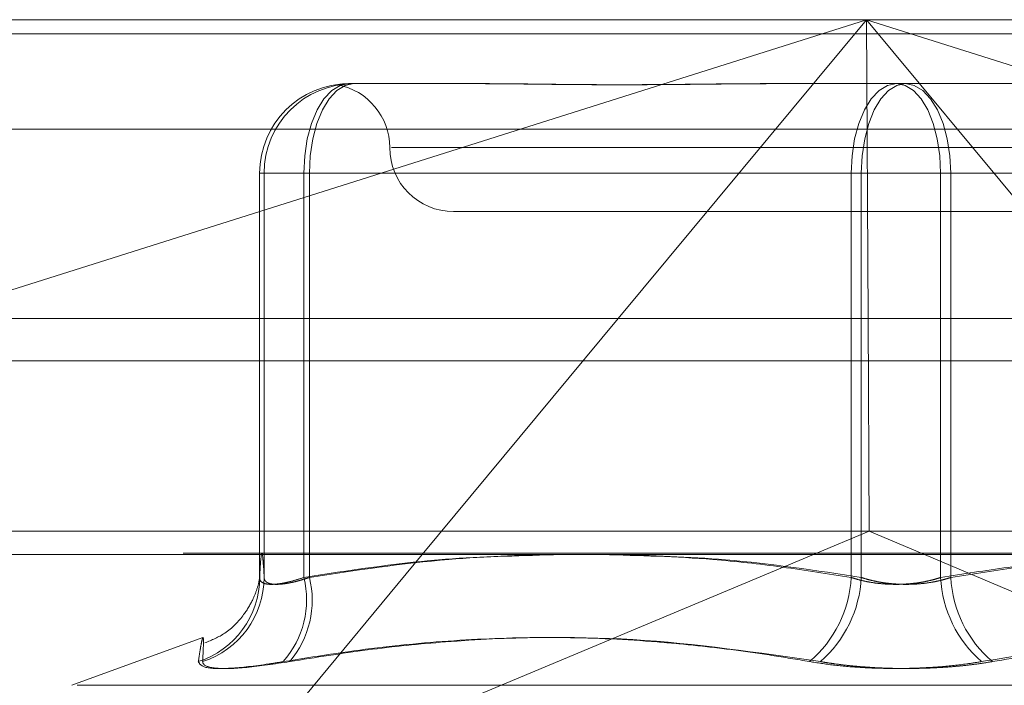
# Model space of a CAD drawing. Units: inches. Extents: x 0 to 23.4, y 0 to 16.5.
# Drawn here: x 5.7 to 5.7, y 13.3 to 13.3 of the extents above; entities that cross this region are included whole.
import ezdxf

# ---------------------------------------------------------------- set-up
doc = ezdxf.new("R2010")
doc.units = ezdxf.units.IN
doc.header["$MEASUREMENT"] = 0
doc.linetypes.add('HIDDEN', pattern=[0.07500000000000001, 0.05, -0.025])

msp = doc.modelspace()

# ---------------------------------------------------------------- linework, layer by layer
at = {"color": 7, "linetype": 'HIDDEN', "lineweight": 0}
for p, q in [((5.6593984618, 13.3293051804), (5.7225810517, 13.3293051804)), ((5.7225810517, 13.3293051804), (5.6740070601, 13.3139685983)), ((5.7098385035, 13.3139685983), (5.7225810517, 13.3293051804)), ((5.7225810517, 13.3293051804), (5.7873479911, 13.3293051804)), ((5.7711550433, 13.3139685983), (5.7225810517, 13.3293051804)), ((5.7225810517, 13.3293051804), (5.7353235999, 13.3139685983)), ((5.7225810517, 13.3293051804), (5.7226607314, 13.3139685983)), ((8.0492093578, 13.328585265), (3.4201426911, 13.328585265)), ((8.0492093578, 13.3264185983), (3.4201426911, 13.3264185983)), ((5.6960220417, 13.3260243405), (5.7025637586, 13.3260243405)), ((5.7175791507, 13.3260243405), (5.7241208675, 13.3260243405)), ((5.7241208675, 13.3260243405), (5.7307164502, 13.3260243405)), ((5.6596543618, 13.3236892486), (5.7876038912, 13.3236892486)), ((5.6981935003, 13.3227435006), (5.7505388363, 13.3227435006)), ((5.6914289817, 13.3214311646), (5.6936972628, 13.3214311646)), ((5.6914289817, 13.3006887426), (5.6914289817, 13.3214311646)), ((5.6914289817, 13.3214311646), (5.6916603532, 13.3214311646)), ((5.6939851321, 13.3214311646), (5.6916603532, 13.3214311646)), ((5.6916603532, 13.3214311646), (5.6916603532, 13.3006887426)), ((5.7217960887, 13.3214311646), (5.6936972628, 13.3214311646)), ((5.6936972628, 13.3214311646), (5.6936972628, 13.3006887426)), ((5.6939851321, 13.3214311646), (5.7223153294, 13.3214311646)), ((5.6939851321, 13.3006887426), (5.6939851321, 13.3214311646)), ((5.7217960887, 13.3006887426), (5.7217960887, 13.3214311646)), ((5.7217960887, 13.3214311646), (5.7263891487, 13.3214311646)), ((5.7269083894, 13.3214311646), (5.7223153294, 13.3214311646)), ((5.7223153294, 13.3214311646), (5.7223153294, 13.3006887426)), ((5.7263891487, 13.3214311646), (5.7263891487, 13.3006887426)), ((5.7547193461, 13.3214311646), (5.7263891487, 13.3214311646)), ((5.7269083894, 13.3214311646), (5.7550072153, 13.3214311646)), ((5.7269083894, 13.3006887426), (5.7269083894, 13.3214311646)), ((5.7013863598, 13.3194626607), (5.7473181183, 13.3194626607)), ((3.4201426911, 13.3118019317), (8.0492093578, 13.3118019317)), ((5.6587120161, 13.3118019317), (5.7873119411, 13.3118019317)), ((5.722717414, 13.3030584612), (5.6603980457, 13.3030584612)), ((5.7865994859, 13.3030584612), (5.722717414, 13.3030584612)), ((5.7874996026, 13.3019352749), (5.6595500732, 13.3019352749)), ((5.6891021977, 13.2890109485), (5.6997791863, 13.3018614796)), ((5.6891021977, 13.2890109485), (5.719853078, 13.3018614796)), ((5.7560599057, 13.2890109485), (5.7255585112, 13.3018614796)), ((5.6885126052, 13.2976044464), (5.6817878817, 13.2951568473)), ((5.7666416241, 13.2951568473), (5.682062854, 13.2951568473))]:
    msp.add_line(p, q, dxfattribs=at)
at = {"color": 7, "linetype": 'Continuous', "lineweight": 15}
for p, q in [((3.4201426911, 13.328585265), (8.0492093578, 13.328585265)), ((8.0492093578, 13.3139685983), (3.4201426911, 13.3139685983)), ((5.6997791863, 13.3018614796), (5.7098385035, 13.3139685983)), ((5.7226607314, 13.3139685983), (5.722717414, 13.3030584612)), ((5.719853078, 13.3018614796), (5.722717414, 13.3030584612)), ((5.7255585112, 13.3018614796), (5.722717414, 13.3030584612)), ((3.2558259283, 13.3018614796), (8.2053785498, 13.3018614796))]:
    msp.add_line(p, q, dxfattribs=at)
at = {"color": 7, "linetype": 'HIDDEN', "lineweight": 0, "flags": 128}
for points in [[(5.6960220417, 13.3260243405), (5.6955684998, 13.3259360839), (5.6951323873, 13.3256747058), (5.6947304638, 13.3252502508), (5.6943781748, 13.3246790304), (5.6940890587, 13.3239829964), (5.6938742261, 13.3231888969), (5.6937419328, 13.3223272488), (5.6936972628, 13.3214311646)], [(5.6962534132, 13.3260243405), (5.6958108935, 13.3259360839), (5.6953853796, 13.3256747058), (5.6949932237, 13.3252502508), (5.6946494962, 13.3246790304), (5.6943674064, 13.3239829964), (5.6941577947, 13.3231888969), (5.6940287164, 13.3223272488), (5.6939851321, 13.3214311646)], [(5.7217960887, 13.3214311646), (5.7218407587, 13.3223272488), (5.7219730519, 13.3231888969), (5.7221878846, 13.3239829964), (5.7224770006, 13.3246790304), (5.7228292896, 13.3252502508), (5.7232312132, 13.3256747058), (5.7236673257, 13.3259360839), (5.7241208675, 13.3260243405)], [(5.7245836106, 13.3260243405), (5.7241410909, 13.3259360839), (5.723715577, 13.3256747058), (5.7233234211, 13.3252502508), (5.7229796936, 13.3246790304), (5.7226976037, 13.3239829964), (5.722487992, 13.3231888969), (5.7223589138, 13.3223272488), (5.7223153294, 13.3214311646)], [(5.7263891487, 13.3214311646), (5.7263455643, 13.3223272488), (5.7262164861, 13.3231888969), (5.7260068744, 13.3239829964), (5.7257247845, 13.3246790304), (5.725381057, 13.3252502508), (5.7249889012, 13.3256747058), (5.7245633872, 13.3259360839), (5.7241208675, 13.3260243405)], [(5.7245836106, 13.3260243405), (5.7250371524, 13.3259360839), (5.7254732649, 13.3256747058), (5.7258751885, 13.3252502508), (5.7262274775, 13.3246790304), (5.7265165936, 13.3239829964), (5.7267314262, 13.3231888969), (5.7268637195, 13.3223272488), (5.7269083894, 13.3214311646)]]:
    msp.add_lwpolyline(points, dxfattribs=at)
at = {"color": 7, "linetype": 'HIDDEN', "lineweight": 0}
for centre, radius, start, end in [((5.6960220996, 13.3214312225), 0.0045931179415755, 90.0007224256, 180.0007224074), ((5.6962534711, 13.3214312225), 0.0045931179415773, 90.0007224257, 180.0007224074), ((5.69482468, 13.3227435006), 0.0032808398950142, 0, 79.4015372123), ((5.7013863598, 13.3227435006), 0.0032808398950142, 180, 270), ((5.6868844212, 13.3006973512), 0.0045445686361735, 287.8919600248, 359.8914668938), ((5.687104351, 13.3007085937), 0.0045560454573371, 287.8788251968, 359.7503559643), ((5.6890423376, 13.2995393359), 0.0047947330169792, 318.6644403764, 13.8701787134), ((5.6892643792, 13.2995184828), 0.0048636422444801, 319.6975348644, 13.9227741262), ((5.7157516272, 13.3009941651), 0.006052172976427, 310.2151005008, 357.1073435158), ((5.7161935985, 13.3010005903), 0.0061296686771215, 310.9729010138, 357.0838107658), ((5.7325108796, 13.3010005903), 0.0061296686771733, 182.9161892344, 229.027098986), ((5.7329528509, 13.3009941651), 0.0060521729763838, 182.8926564841, 229.7848994994)]:
    msp.add_arc(centre, radius, start, end, dxfattribs=at)
for points, knots in [([(5.69607590754838, 13.32602434047587), (5.696071940244289, 13.32602433674326), (5.695983700780662, 13.32602425372362), (5.695828869541104, 13.32601866491835), (5.695650571308282, 13.32600333741177), (5.695521984347051, 13.32598686787652), (5.695436751354385, 13.32597282990775), (5.695414332342519, 13.32596715459028), (5.69545462264885, 13.32597157281724), (5.69554213439628, 13.32598281327282), (5.695680184820509, 13.32599870017411), (5.69588537922501, 13.3260163659092), (5.6960738762648, 13.32602423151284), (5.696195219217946, 13.32602433672315), (5.69619954737971, 13.32602434047588)], [0, 0, 0, 0, 0.004416742035873, 0.0982357135521582, 0.1921423741898522, 0.2863092442109049, 0.3805649735113621, 0.4999999541273153, 0.5938191100077759, 0.6877289020557616, 0.7819071526310684, 0.876173638794846, 0.9955832579641014, 1, 1, 1, 1]), ([(5.717579150686817, 13.32602434047588), (5.717555137334522, 13.32602433674326), (5.717021040306008, 13.32602425372363), (5.715982816601691, 13.32601866491836), (5.714478913856887, 13.32600333741178), (5.712993599298854, 13.32598686787652), (5.711398465760669, 13.32597282990776), (5.709834614129027, 13.32596715459028), (5.708304335194239, 13.32597157281724), (5.70692682691733, 13.32598281327281), (5.705575363145444, 13.32599870017411), (5.704133950389335, 13.3260163659092), (5.70313908875805, 13.32602423151285), (5.702583573156882, 13.32602433672314), (5.70256375856261, 13.32602434047587)], [0, 0, 0, 0, 0.0044167420365132, 0.0982357135527613, 0.1921423741896763, 0.2863092442109927, 0.3805649735121611, 0.4999999541271, 0.5938191100080891, 0.6877289020556743, 0.7819071526308404, 0.8761736387939758, 0.9955832579638524, 1, 1, 1, 1]), ([(5.702848995925764, 13.32602434047588), (5.702869041973965, 13.32602433674326), (5.703314899538836, 13.32602425372363), (5.704198292003634, 13.32601866491836), (5.705523896515579, 13.32600333741178), (5.706880624112395, 13.32598686787652), (5.708390524657914, 13.32597282990776), (5.709931957277678, 13.32596715459028), (5.711502526518815, 13.32597157281724), (5.712967546543135, 13.32598281327282), (5.714457060739281, 13.32599870017411), (5.716103667899851, 13.32601636590921), (5.717287026570995, 13.32602423151284), (5.717963885125259, 13.32602433672315), (5.717988027881291, 13.32602434047588)], [0, 0, 0, 0, 0.0044167420365449, 0.098235713552869, 0.1921423741893521, 0.2863092442111855, 0.3805649735120393, 0.4999999541273577, 0.5938191100077502, 0.6877289020560885, 0.7819071526313043, 0.8761736387942848, 0.9955832579640576, 1, 1, 1, 1]), ([(5.691612843788774, 13.30141780615068), (5.691600150760526, 13.30158085200267), (5.691568186336839, 13.30199144485659), (5.691516450899584, 13.30193781559706), (5.691467821250954, 13.30143447485886), (5.691438708468626, 13.30087550010336), (5.691428981676505, 13.3006887425758)], [0, 0, 0, 0, 0.2072915316888726, 0.5220152524883733, 0.8403018226188083, 1, 1, 1, 1]), ([(5.693697262842202, 13.3006887425758), (5.695998859826054, 13.30104400498421), (5.700179239923983, 13.30168926647529), (5.704394425207827, 13.30180808094271), (5.706288850774036, 13.30186147958348)], [0, 0, 0, 0, 0.5505712231749869, 1, 1, 1, 1]), ([(5.706877127785383, 13.30186147958347), (5.704964481146608, 13.30181407238268), (5.700648660777551, 13.3017070996891), (5.696368467559251, 13.30105297701724), (5.693985132057964, 13.30068874257582)], [0, 0, 0, 0, 0.4431710486576744, 1, 1, 1, 1]), ([(5.709028382733404, 13.30186147958348), (5.710920146197599, 13.30181210458157), (5.714001086405542, 13.30173169208206), (5.718255390609209, 13.30124491521412), (5.720614832630395, 13.30087429420476), (5.721796088682737, 13.30068874257582)], [0, 0, 0, 0, 0.4427025472693941, 0.7209886985643548, 1, 1, 1, 1]), ([(5.722315329417726, 13.30068874257581), (5.719996182856898, 13.30104378902902), (5.715787366915344, 13.30168813173571), (5.711543534557146, 13.30180776622633), (5.709638143545616, 13.30186147958347)], [0, 0, 0, 0, 0.5510211406324754, 0.9999999999999999, 0.9999999999999999, 0.9999999999999999, 0.9999999999999999]), ([(5.726389148710667, 13.30068874257582), (5.727541991497509, 13.30086794472299), (5.730961729788387, 13.30139952149259), (5.735804921298347, 13.30189006124181), (5.739495439864431, 13.30186934886989), (5.74089758481103, 13.30186147958347)], [0, 0, 0, 0, 0.2397399008837423, 0.7111530975962029, 1, 1, 1, 1]), ([(5.755007215286192, 13.30068874257582), (5.753859033186667, 13.30087018223079), (5.75040822182479, 13.3014154912224), (5.744587448842243, 13.30194149815701), (5.737532279607129, 13.30195351088941), (5.731625109530966, 13.3014327150887), (5.728089621640269, 13.30087505939518), (5.726908389445649, 13.30068874257581)], [0, 0, 0, 0, 0.1232750349474989, 0.3704977558947404, 0.6204248052910891, 0.8731811692953408, 1, 1, 1, 1]), ([(5.691660353195722, 13.30068874257582), (5.691650906259756, 13.30088209225594), (5.691635128728218, 13.30120500972753), (5.691619225014026, 13.30135687253619), (5.691612843788774, 13.30141780615068)], [0, 0, 0, 0, 0.598758807207313, 1, 1, 1, 1]), ([(5.691415905739035, 13.30058174565297), (5.691394226976754, 13.30047029173171), (5.691358465615505, 13.30028643695767), (5.691117848820631, 13.29959201646233), (5.690600292389671, 13.29870408001235), (5.689769332430938, 13.29780771513504), (5.688972936127271, 13.29747803430824), (5.688619210511665, 13.29733160400353)], [0, 0, 0, 0, 0.2606359412690875, 0.4299459502979868, 0.6015562065680206, 0.8230280885689043, 1, 1, 1, 1]), ([(5.691426527759809, 13.30039447388975), (5.691437359506669, 13.30056260890563), (5.691454461778457, 13.30082807769616), (5.691440228514316, 13.30072537264288), (5.691435009907182, 13.30068771597337)], [0, 0, 0, 0, 0.6333513463319809, 1, 1, 1, 1]), ([(5.691428981676505, 13.3006887425758), (5.691430685384798, 13.30065640911176), (5.691434104696216, 13.30059151644017), (5.691484115090763, 13.30048861994929), (5.691604995264941, 13.30039250036692), (5.69184728528139, 13.30033351562172), (5.692189982430341, 13.30033193095151), (5.692621358666294, 13.30039164968319), (5.693126689739386, 13.3005068009221), (5.693505318767797, 13.30062753635675), (5.693697262842202, 13.3006887425758)], [0, 0, 0, 0, 0.0740116536065275, 0.1485400365952651, 0.2854592925011982, 0.4261722876877365, 0.567588056596501, 0.713419141880102, 0.8547192808094556, 1, 1, 1, 1]), ([(5.693985132057964, 13.30068874257582), (5.693885653215514, 13.30065640551819), (5.693686000996202, 13.30059150563434), (5.693408911766508, 13.30051339867447), (5.693151271003496, 13.30044946077217), (5.692913563067648, 13.30039991773258), (5.692689810600865, 13.30036337228106), (5.692483148747295, 13.30034081767023), (5.69229642305066, 13.30033276590793), (5.692130425979646, 13.30033949852126), (5.691986649652503, 13.30036152790099), (5.691868893265232, 13.30039869803634), (5.691777519457107, 13.30044995936084), (5.691712197195457, 13.30051495170653), (5.691670090883403, 13.30059328732864), (5.691663606410715, 13.30065685241345), (5.691660353195722, 13.30068874257582)], [0, 0, 0, 0, 0.0739556989659591, 0.1484277366502887, 0.2166699674622219, 0.2853546056212348, 0.3554675182658933, 0.4260885120439991, 0.4965450403652824, 0.5675291358534902, 0.6401755400288122, 0.7133918400621436, 0.7838036490685525, 0.8547072621184754, 0.9271076406799484, 1, 1, 1, 1]), ([(5.721796088682737, 13.30068874257582), (5.721897260794469, 13.3006564055182), (5.722100311374296, 13.30059150563434), (5.72241554188591, 13.30051339867447), (5.722733722817781, 13.30044946077218), (5.723054902610039, 13.30039991773258), (5.723387154178343, 13.30036337228107), (5.723727545027656, 13.30034081767023), (5.724072191265619, 13.30033276590795), (5.724420443688111, 13.30033949852126), (5.724770839981677, 13.300361527901), (5.725115197958378, 13.30039869803634), (5.725449338609877, 13.30044995936085), (5.725772365607238, 13.30051495170652), (5.726088403581996, 13.30059328732865), (5.726288674286592, 13.30065685241345), (5.726389148710667, 13.30068874257582)], [0, 0, 0, 0, 0.0739556989651397, 0.1484277366506099, 0.2166699674625029, 0.2853546056214602, 0.3554675182662423, 0.4260885120436844, 0.4965450403646705, 0.5675291358543781, 0.6401755400263284, 0.713391840061457, 0.7838036490672131, 0.8547072621183739, 0.9271076406785215, 1, 1, 1, 1]), ([(5.726908389445649, 13.30068874257581), (5.726807217333919, 13.30065640551819), (5.726604166754093, 13.30059150563434), (5.726288936242485, 13.30051339867446), (5.725970755310608, 13.30044946077217), (5.725649575518352, 13.30039991773258), (5.725317323950049, 13.30036337228107), (5.724976933100739, 13.30034081767022), (5.724632286862772, 13.30033276590794), (5.724284034440274, 13.30033949852125), (5.723933638146709, 13.30036152790099), (5.723589280170001, 13.30039869803634), (5.723255139518511, 13.30044995936085), (5.722932112521145, 13.30051495170652), (5.722616074546395, 13.30059328732865), (5.722415803841799, 13.30065685241345), (5.722315329417726, 13.30068874257581)], [0, 0, 0, 0, 0.0739556989653559, 0.1484277366505839, 0.216669967462008, 0.2853546056212492, 0.3554675182643459, 0.4260885120425831, 0.4965450403648803, 0.5675291358535983, 0.6401755400288333, 0.7133918400619902, 0.7838036490676887, 0.854707262119158, 0.9271076406794022, 1, 1, 1, 1]), ([(5.688280617582028, 13.29637256912075), (5.688312560858971, 13.29658474693625), (5.688376498294117, 13.29700944053741), (5.688459544903478, 13.29744456738457), (5.688521187632608, 13.29765818292029), (5.68854809402478, 13.29754919661471), (5.688540427823366, 13.29713652180322), (5.68851554021562, 13.29662745283593), (5.688503079338348, 13.29637256912076)], [0, 0, 0, 0, 0.1460701271537576, 0.292372923991442, 0.4678607677316265, 0.6439417425230777, 0.8217266081562188, 1, 1, 1, 1]), ([(5.719659266931318, 13.29637256912076), (5.719011361438925, 13.29648245781217), (5.717715323016255, 13.29670227376984), (5.71576214646795, 13.29697836694186), (5.713801538860136, 13.29721085240671), (5.710916013523561, 13.29747766641561), (5.707086964811396, 13.29765756880824), (5.7022930689312, 13.29754936236894), (5.697467825778999, 13.29713648006516), (5.694252401719958, 13.29662743891052), (5.692642483845047, 13.29637256912076)], [0, 0, 0, 0, 0.0730244203120091, 0.1460744747944396, 0.2192120308018083, 0.2923837479633499, 0.4678689074145886, 0.6439471888445654, 0.8217293350529835, 1, 1, 1, 1]), ([(5.692973589714915, 13.29637256912076), (5.694302875254064, 13.29658484597953), (5.696963563701963, 13.29700973782498), (5.702842803342203, 13.29760630173155), (5.710657894129369, 13.29775950885159), (5.717014306118821, 13.29683684895643), (5.720212834557502, 13.29637256912076)], [0, 0, 0, 0, 0.146109100548962, 0.2924509328617418, 0.6439633213264193, 1, 1, 1, 1]), ([(5.755730888413476, 13.29637256912075), (5.75506654461941, 13.29648232368855), (5.753072811460397, 13.29681170333073), (5.750405041283909, 13.29714956430402), (5.747599294356303, 13.2974052347927), (5.74451983380082, 13.29759583833334), (5.740499590151816, 13.29764626533215), (5.736490093887834, 13.29742008292448), (5.732482709900718, 13.2970117931056), (5.730088464400038, 13.2966283218668), (5.728491643570893, 13.29637256912076)], [0, 0, 0, 0, 0.0730507502164597, 0.2192294175069571, 0.2923734481038254, 0.3802613931174438, 0.5563156917698325, 0.7327981280499564, 0.8217920782998412, 1, 1, 1, 1]), ([(5.729045211197072, 13.29637256912076), (5.73034249049021, 13.29658474693626), (5.73293911546453, 13.29700944053742), (5.737129681056898, 13.29744456738458), (5.741617373540405, 13.29765818292029), (5.746411446924121, 13.29754919661471), (5.751236642849499, 13.29713652180322), (5.754452073238907, 13.29662745283593), (5.756061994283344, 13.29637256912076)], [0, 0, 0, 0, 0.146070127153559, 0.2923729239914736, 0.4678607677316726, 0.6439417425231613, 0.821726608156091, 1, 1, 1, 1]), ([(5.688280617582028, 13.29637256912075), (5.688347515073692, 13.29625514648785), (5.688481360795262, 13.29602021216312), (5.689821180723378, 13.29599520237647), (5.691366835780001, 13.29616045061521), (5.692395993128914, 13.29633158192078), (5.692642483845047, 13.29637256912076)], [0, 0, 0, 0, 0.3031799493557829, 0.6065898448025252, 0.9057753889711366, 1, 1, 1, 1]), ([(5.692973589714915, 13.29637256912076), (5.692195963866634, 13.29625514648786), (5.690640122381651, 13.29602021216313), (5.689105785557822, 13.29599520237648), (5.688537346730408, 13.29616045061522), (5.688509700752389, 13.29633158192079), (5.688503079338348, 13.29637256912076)], [0, 0, 0, 0, 0.303179949356067, 0.606589844802603, 0.9057753889706737, 0.9999999999999999, 0.9999999999999999, 0.9999999999999999, 0.9999999999999999]), ([(5.719659266931318, 13.29637256912076), (5.720063236999992, 13.29630909926887), (5.720882654044771, 13.29618035636809), (5.722231242110387, 13.29606539696897), (5.723638804385869, 13.29601077889863), (5.725044828580708, 13.29602386461835), (5.726427521484839, 13.29610317044141), (5.727577008239559, 13.29622416344301), (5.728238670000893, 13.29633152247319), (5.728491643570893, 13.29637256912076)], [0, 0, 0, 0, 0.1495103293176396, 0.3032682906824514, 0.4528101939430827, 0.6068134906946004, 0.7543444163142565, 0.9060783414923921, 1, 1, 1, 1]), ([(5.729045211197072, 13.29637256912076), (5.728846816551563, 13.2963395747361), (5.728448697921189, 13.29627336488856), (5.727811834960599, 13.29619179175235), (5.727146495405631, 13.29612386095706), (5.726463178872439, 13.29607260366326), (5.725771162843761, 13.29603786248073), (5.725071929959582, 13.29601939864327), (5.724360413017925, 13.29601745115383), (5.723655254799901, 13.29603241961246), (5.722965227807092, 13.29606346017345), (5.722291638223084, 13.29610987879766), (5.721626162070529, 13.29617250768309), (5.721059475547273, 13.29624149380338), (5.720588960881064, 13.29630925482833), (5.720338319652567, 13.2963514458983), (5.720212834557502, 13.29637256912076)], [0, 0, 0, 0, 0.0745056836105012, 0.1495105910651146, 0.2261142144315548, 0.3032811726429541, 0.3777910080257336, 0.4528306566768411, 0.5295494747472587, 0.6068507660226705, 0.6803644045380195, 0.7543848792995514, 0.8299865293356199, 0.906126043264096, 0.9530014177807982, 1, 1, 1, 1])]:
    msp.add_open_spline(points, degree=3, knots=knots, dxfattribs=at)

doc.saveas('drawing.dxf')
